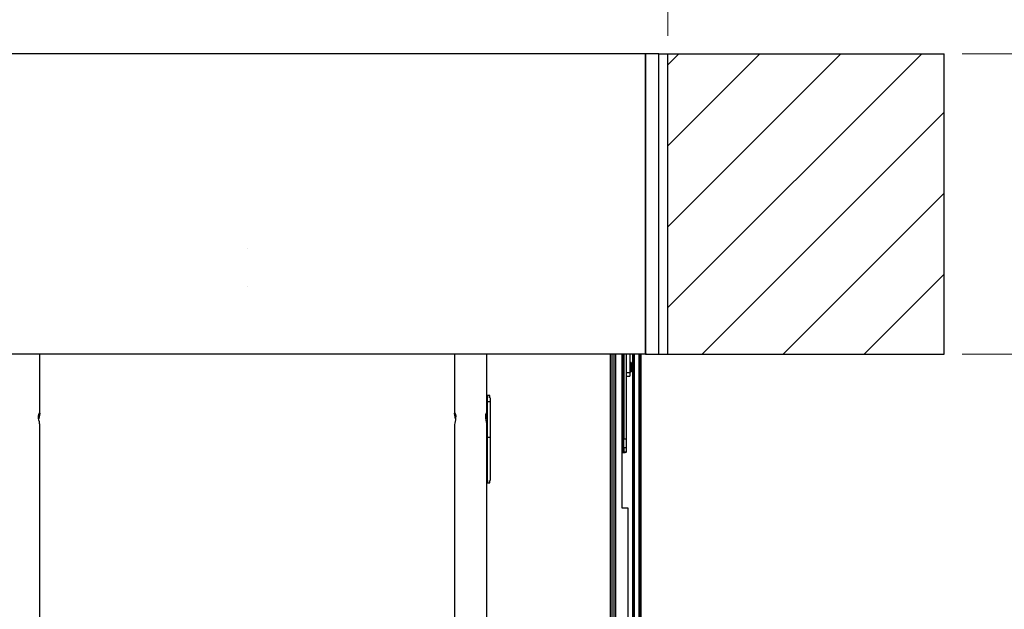
# Model space of a CAD drawing. Units: millimetres. Extents: x 5 to 415, y 4 to 293.
# Drawn here: x 42 to 97, y 178 to 211 of the extents above; entities that cross this region are included whole.
import ezdxf

# ---------------------------------------------------------------- set-up
doc = ezdxf.new("R2010")
doc.units = ezdxf.units.MM
doc.styles.add('SLDTEXTSTYLE1', font='GOTHIC.TTF', dxfattribs={"width": 0.913})
doc.dimstyles.new('SLDDIMSTYLE0', dxfattribs={"dimtxt": 3.5, "dimasz": 3.302, "dimexe": 0, "dimexo": 0.0625, "dimgap": 0.875, "dimtad": 1, "dimlfac": 15, "dimrnd": 1e-09, "dimzin": 12, "dimdsep": 46, "dimtxsty": 'SLDTEXTSTYLE1', "dimsah": 1, "dimcen": 0.09, "dimadec": 0, "dimazin": 3, "dimtfac": 1, "dimtofl": 0, "dimtmove": 0, "dimatfit": 3, "dimfxl": 1, "dimfrac": 2, "dimtolj": 1, "dimtzin": 12, "dimarcsym": 0})

# ---------------------------------------------------------------- blocks, each defined once
blk = doc.blocks.new('_D_10')
at = {"color": 5, "linetype": 'Continuous', "lineweight": 18, "true_color": 0x0000ff}
for p, q in [((31.36, 209.858), (31.36, 229.056)), ((78.027, 209.858), (78.027, 229.056)), ((31.36, 228.056), (78.027, 228.056))]:
    blk.add_line(p, q, dxfattribs=at)
for points in [[(31.36, 228.056), (34.662, 227.548), (34.662, 228.564)], [(78.027, 228.056), (74.725, 228.564), (74.725, 227.548)]]:
    blk.add_solid(points, dxfattribs=at)
blk = doc.blocks.new('_D_11')
at = {"color": 5, "linetype": 'Continuous', "lineweight": 18, "true_color": 0x0000ff}
for p, q in [((94.36, 208.858), (104.82, 208.858)), ((103.82, 192.191), (103.82, 208.858)), ((94.36, 192.191), (104.82, 192.191))]:
    blk.add_line(p, q, dxfattribs=at)
for points in [[(103.82, 208.858), (103.312, 205.556), (104.328, 205.556)], [(103.82, 192.191), (104.328, 195.493), (103.312, 195.493)]]:
    blk.add_solid(points, dxfattribs=at)

msp = doc.modelspace()

# ---------------------------------------------------------------- hatches: boundary and pattern name
at = {"linetype": 'Continuous', "lineweight": 18}
h = msp.add_hatch(dxfattribs=at)
h.set_pattern_fill('ANSI31', style=0)
h.paths.add_polyline_path([(78.02651, 192.1912), (93.35984, 192.1912), (93.35984, 208.85787), (78.02651, 208.85787)], flags=0)

# ---------------------------------------------------------------- linework, layer by layer
at = {"color": 7, "linetype": 'Continuous', "lineweight": 25}
for p, q in [((76.79318, 208.85787), (32.59318, 208.85787)), ((76.79318, 208.85787), (76.79318, 192.23834)), ((77.52651, 208.85787), (76.79318, 208.85787)), ((76.79318, 192.1912), (76.79318, 208.85787)), ((77.52651, 192.1912), (77.52651, 208.85787)), ((77.52651, 208.85787), (78.02651, 208.85787)), ((78.02651, 192.1912), (78.02651, 208.85787)), ((78.02651, 208.85787), (93.35984, 208.85787)), ((93.35984, 192.1912), (93.35984, 208.85787)), ((76.79318, 192.1912), (32.59318, 192.1912)), ((43.19318, 188.89663), (43.19318, 192.1912)), ((66.19984, 192.1912), (66.19984, 188.89663)), ((67.99318, 188.89663), (67.99318, 192.1912)), ((74.85984, 176.27584), (74.85984, 192.1912)), ((75.12651, 192.1912), (75.12651, 176.27584)), ((75.49318, 183.64702), (75.49318, 192.1912)), ((75.59318, 191.7981), (75.52651, 191.7981)), ((75.52651, 191.75653), (75.52651, 191.7981)), ((75.52651, 191.13143), (75.52651, 191.75653)), ((75.59318, 192.1912), (75.59318, 187.48382)), ((75.72651, 192.1912), (75.72651, 191.52579)), ((75.92651, 192.1912), (75.92651, 191.15943)), ((75.99318, 191.73143), (75.92651, 191.73143)), ((75.99318, 191.73143), (75.99318, 191.1981)), ((76.09318, 107.81632), (76.09318, 192.1912)), ((76.09318, 192.1912), (76.09318, 107.75257)), ((76.15984, 192.1912), (76.15984, 107.73503)), ((76.42651, 192.1912), (76.42651, 107.05819)), ((76.55984, 107.05819), (76.55984, 192.1912)), ((76.79318, 192.23834), (76.84032, 192.1912)), ((76.79318, 192.1912), (76.84032, 192.1912)), ((76.84032, 192.1912), (77.52651, 192.1912)), ((77.52651, 192.1912), (78.02651, 192.1912)), ((78.02651, 192.1912), (93.35984, 192.1912)), ((75.72651, 191.52579), (75.72651, 187.48382)), ((75.92651, 191.15943), (75.72651, 191.15943)), ((75.92651, 191.1981), (75.99318, 191.1981)), ((75.92651, 191.15943), (75.92651, 190.96477)), ((75.52651, 191.13143), (75.59318, 191.13143)), ((75.72651, 190.96477), (75.92651, 190.96477)), ((68.02651, 189.89487), (68.02651, 189.76114)), ((68.15984, 189.89487), (68.02651, 189.89487)), ((68.02651, 189.55508), (68.02651, 189.76114)), ((68.02651, 189.55508), (68.19318, 189.55508)), ((68.02651, 187.57767), (68.02651, 189.55508)), ((68.15984, 189.76114), (68.15984, 189.89487)), ((68.19318, 189.55508), (68.19318, 189.76114)), ((68.19318, 187.57767), (68.19318, 189.55508)), ((43.19318, 177.22081), (43.19318, 188.2852)), ((66.19984, 188.2852), (66.19984, 177.22074)), ((67.99318, 154.53068), (67.99318, 188.2852)), ((68.02651, 187.57767), (68.19318, 187.57767)), ((68.02651, 185.18333), (68.02651, 187.57767)), ((68.19318, 185.18333), (68.19318, 187.57767)), ((75.59318, 186.98435), (75.59318, 187.48382)), ((75.59318, 187.48382), (75.72651, 187.48382)), ((75.72651, 187.48382), (75.72651, 186.98435)), ((75.72651, 186.98435), (75.59318, 186.98435)), ((75.59318, 186.98435), (75.59318, 186.76481)), ((75.72651, 186.98435), (75.72651, 186.76481)), ((75.54407, 186.75045), (75.49318, 186.75045)), ((75.54407, 186.71147), (75.49318, 186.71147)), ((75.54407, 186.71147), (75.54407, 186.75045)), ((75.59318, 186.76481), (75.72651, 186.76481)), ((68.02651, 185.18333), (68.02651, 185.0496)), ((68.15984, 185.0496), (68.15984, 185.18333)), ((68.02651, 185.0496), (68.15984, 185.0496)), ((75.82651, 183.64702), (75.49318, 183.64702)), ((75.82651, 109.69278), (75.82651, 183.64702))]:
    msp.add_line(p, q, dxfattribs=at)
at = {"color": 8, "linetype": 'Continuous', "lineweight": 25}
for p, q in [((74.92651, 192.1912), (74.92651, 176.23651)), ((75.05984, 176.23651), (75.05984, 192.1912)), ((75.54407, 192.1912), (75.54407, 191.7981)), ((76.09984, 192.1912), (76.09984, 107.75257)), ((76.49318, 107.05819), (76.49318, 192.1912)), ((75.54407, 191.13143), (75.54407, 186.75045))]:
    msp.add_line(p, q, dxfattribs=at)
at = {"color": 7, "linetype": 'Continuous', "lineweight": 25, "flags": 128}
for points in [[(43.19318, 188.2852), (43.18686, 188.34203), (43.1705, 188.42397), (43.14962, 188.52648), (43.13297, 188.64109), (43.1294, 188.74678), (43.13895, 188.83058), (43.15719, 188.89156), (43.17786, 188.92378), (43.19135, 188.91819), (43.19167, 188.87705), (43.18029, 188.80903), (43.16116, 188.71785), (43.14086, 188.60778), (43.13961, 188.59536)], [(66.25373, 188.59671), (66.23583, 188.69847), (66.21515, 188.79709), (66.20167, 188.87424), (66.20135, 188.91698), (66.21273, 188.92532), (66.23185, 188.90017), (66.25216, 188.83951), (66.26351, 188.74931), (66.26065, 188.6475), (66.24656, 188.54405), (66.2262, 188.44125), (66.20757, 188.35005), (66.19984, 188.2852), (66.19984, 188.2852)], [(67.99318, 188.2852), (67.98686, 188.34203), (67.9705, 188.42397), (67.94962, 188.52648), (67.93297, 188.64109), (67.9294, 188.74678), (67.93895, 188.83058), (67.95719, 188.89156), (67.97786, 188.92378), (67.99135, 188.91819), (67.99167, 188.87705), (67.98029, 188.80903), (67.96116, 188.71785), (67.94086, 188.60778), (67.93961, 188.59536)], [(75.72651, 186.76481), (75.723, 186.7544), (75.71262, 186.74439), (75.69576, 186.73517), (75.67307, 186.72709), (75.64543, 186.72046), (75.61389, 186.71553), (75.57966, 186.71249), (75.54407, 186.71147)], [(75.59318, 186.76481), (75.59223, 186.76201), (75.58944, 186.75931), (75.5849, 186.75683), (75.57879, 186.75465), (75.57135, 186.75287), (75.56286, 186.75154), (75.55365, 186.75072), (75.54407, 186.75045)]]:
    msp.add_lwpolyline(points, dxfattribs=at)
at = {"color": 7, "linetype": 'Continuous', "lineweight": 25}
for centre in [(54.69318, 198.05787), (54.69318, 195.92454)]:
    msp.add_circle(centre, 0.000477, dxfattribs=at)

# ---------------------------------------------------------------- dimensions: what is measured, and where the dimension line sits
at = {"color": 5, "linetype": 'Continuous', "lineweight": 18, "true_color": 0x0000ff}
dim = msp.add_linear_dim(base=(78.02651, 228.05625), p1=(31.35984, 208.85787), p2=(78.02651, 208.85787), dimstyle='SLDDIMSTYLE0', dxfattribs=at)
dim.commit()
dim.dimension.update_dxf_attribs({"geometry": '_D_10', "text_midpoint": (60.62282, 228.05625), "dimtype": 160})
dim = msp.add_linear_dim(base=(103.81974, 208.85787), p1=(93.35984, 192.1912), p2=(93.35984, 208.85787), angle=90, dimstyle='SLDDIMSTYLE0', dxfattribs=at)
dim.commit()
dim.dimension.update_dxf_attribs({"geometry": '_D_11', "text_midpoint": (103.81974, 200.6818), "dimtype": 160})

doc.saveas('drawing.dxf')
